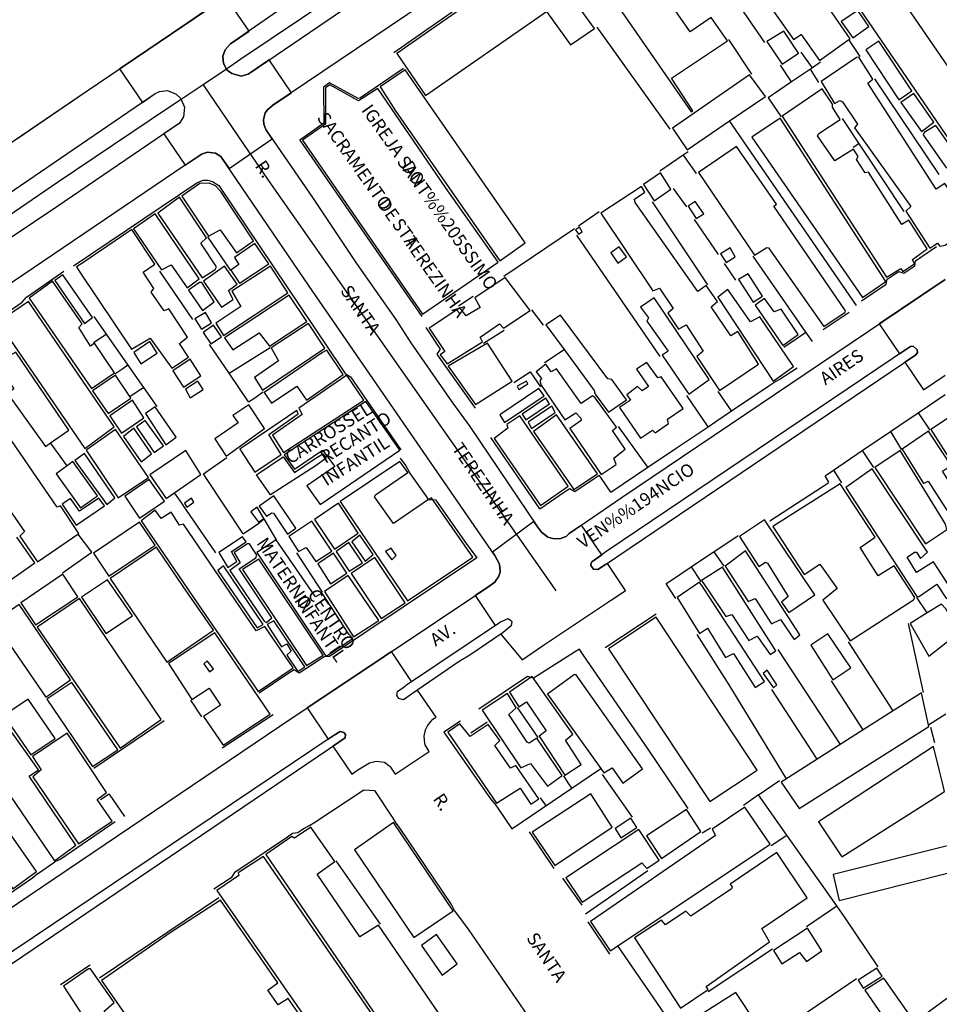
# Model space of a CAD drawing. Units: millimetres. Extents: x 131 to 4087, y 663 to 2560.
# Drawn here: x 3811 to 3990, y 1131 to 1322 of the extents above; entities that cross this region are included whole.
import ezdxf
from ezdxf.enums import TextEntityAlignment as Align

# ---------------------------------------------------------------- set-up
doc = ezdxf.new("R2010")
doc.units = ezdxf.units.MM
for name, color, linetype in [('V-AREA_VERDE', 3, 'Continuous'), ('V-CANTEIRO', 220, 'Continuous'), ('V-CRUZAMENTO', 1, 'Continuous'), ('V-EDIFICACAO', 7, 'Continuous'), ('V-EDIFICACAO_IDENTIFICADA', 6, 'Continuous'), ('V-EIXO_DE_LOGRADOURO', 3, 'Continuous'), ('V-LOTE', 1, 'Continuous'), ('V-NOME_DOS_LOGRADOUROS', 7, 'Continuous'), ('V-QUADRA', 2, 'Continuous'), ('V-TEMPLO', 4, 'Continuous'), ('V-TESTADA', 250, 'Continuous')]:
    doc.layers.add(name, color=color, linetype=linetype)

msp = doc.modelspace()

# ---------------------------------------------------------------- linework, layer by layer
at = {"layer": 'V-AREA_VERDE'}
msp.add_lwpolyline([(3631.28, 1184.99), (3685.48, 1220.5), (3697.46, 1228.71), (3701.64, 1231.91), (3713.46, 1233.42), (3714.46, 1234.1), (3714.98, 1234.45), (3771.79, 1273), (3823.76, 1308.26), (3833.32, 1314.75), (3847.12, 1324.1), (3864.87, 1336.15), (3864.96, 1336.34), (3855.11, 1351.01), (3851.96, 1355.59), (3849.63, 1358.99), (3846.88, 1362.47), (3847.79, 1447.72), (3847.77, 1450.4), (3847.77, 1450.42), (3847.91, 1465.07), (3811.15, 1486.86), (3718.05, 1542.48)], dxfattribs=at)
at = {"layer": 'V-CANTEIRO'}
for points in [[(3855.65, 1311.92), (3883.72, 1331.08), (3942.44, 1370.64), (3947.03, 1373.86), (3947.83, 1375.77), (3947.56, 1377.46), (3947.54, 1377.58), (3946.73, 1378.63), (3945.78, 1379.19), (3943.63, 1379.44), (3942.13, 1378.78), (3864.04, 1326), (3851.8, 1317.55), (3851.75, 1317.49), (3850.74, 1316.39), (3850.3, 1315.16), (3850.42, 1313.73), (3851.03, 1312.65), (3851.14, 1312.45), (3852.05, 1311.75), (3853.85, 1311.27), (3855.23, 1311.63)], [(3818.06, 1285.89), (3769.09, 1253.05), (3727.05, 1224.57), (3724.85, 1223.19), (3724.12, 1223.06), (3723.25, 1222.9), (3722.21, 1223.15), (3721.01, 1223.92), (3720.93, 1224.07), (3720.14, 1225.54), (3720.14, 1226.92), (3720.44, 1227.64), (3720.78, 1228.44), (3837.19, 1307.89), (3837.72, 1308.16), (3838, 1308.31), (3839.53, 1308.47), (3841.23, 1307.75), (3842.12, 1306.95), (3842.21, 1306.73), (3842.84, 1305.21), (3842.65, 1303.34), (3841.91, 1302.12), (3841.8, 1302.04)], [(3985.13, 1258.24), (3984.49, 1258.8), (3983.94, 1258.72), (3983.37, 1258.37), (3924.93, 1218.95), (3922.02, 1216.9), (3921.85, 1216.43), (3921.92, 1216.02), (3922.01, 1215.92), (3922.36, 1215.5), (3923.17, 1215.39), (3924.7, 1216.37), (3985.01, 1257.15), (3985.31, 1257.58), (3985.27, 1258.12)], [(3885.78, 1192.83), (3886.01, 1193), (3904.3, 1205.27), (3905.73, 1205.91), (3906.27, 1205.48), (3906.49, 1205.3), (3906.34, 1204.45), (3904.79, 1203.18), (3898.33, 1198.79), (3896.21, 1197.57), (3886.97, 1191.2), (3885.41, 1190.12), (3884.46, 1190.38), (3884.31, 1190.67), (3884.15, 1190.98), (3884.25, 1191.68)], [(3782.74, 1122.92), (3782.84, 1122.44), (3783.12, 1122.18), (3783.36, 1121.97), (3784.83, 1122.36), (3786.68, 1123.61), (3872.83, 1181.85), (3874.09, 1182.7), (3874.13, 1183.35), (3873.92, 1183.65), (3873.84, 1183.77), (3873.1, 1183.93), (3871.96, 1183.21), (3871.55, 1182.95), (3786.29, 1125.72), (3785.64, 1125.29), (3783.35, 1123.73), (3782.74, 1122.93)]]:
    msp.add_lwpolyline(points, close=True, dxfattribs=at)
at = {"layer": 'V-CRUZAMENTO', "linetype": 'Continuous', "flags": 128}
for points in [[(3847.12, 1324.1), (3833.32, 1314.75), (3830.25, 1312.66), (3834.68, 1306.17), (3837.19, 1307.89), (3837.72, 1308.16), (3838, 1308.31), (3839.53, 1308.47), (3841.23, 1307.75), (3842.12, 1306.95), (3842.21, 1306.73), (3842.84, 1305.21), (3842.65, 1303.34), (3841.91, 1302.11), (3838.86, 1300.04), (3842.99, 1293.97), (3845.89, 1295.92), (3846.19, 1296.12), (3847.36, 1296.5), (3848.9, 1296.33), (3849.95, 1295.62), (3850.08, 1295.44), (3851.53, 1293.3), (3859.92, 1299.07), (3858.66, 1300.91), (3858.26, 1301.91), (3858.23, 1302.8), (3858.57, 1304.15), (3858.98, 1304.74), (3859.98, 1305.57), (3863.63, 1308.03), (3859.29, 1314.4), (3855.65, 1311.92), (3855.23, 1311.63), (3853.85, 1311.27), (3852.05, 1311.75), (3851.14, 1312.45), (3851.03, 1312.65), (3850.42, 1313.73), (3850.3, 1315.16), (3850.74, 1316.39), (3851.75, 1317.49), (3851.8, 1317.55), (3855.4, 1320.03), (3850.9, 1326.66)], [(3990.67, 1271.77), (3977.86, 1263.13), (3981.79, 1257.3), (3983.37, 1258.37), (3983.94, 1258.72), (3984.49, 1258.8), (3985.13, 1258.24), (3985.27, 1258.12), (3985.31, 1257.58), (3985.01, 1257.15), (3982.87, 1255.7), (3986.49, 1250.35), (3990.7, 1253.15)]]:
    msp.add_lwpolyline(points, dxfattribs=at)
for points in [[(3928.1, 1211.01), (3928.57, 1211.32), (3925.05, 1216.6), (3924.7, 1216.37), (3923.17, 1215.39), (3922.36, 1215.5), (3922.01, 1215.92), (3921.92, 1216.02), (3921.85, 1216.43), (3922.02, 1216.9), (3923.94, 1218.25), (3920.02, 1224.05), (3917.61, 1222.4), (3917.02, 1221.85), (3916.65, 1221.71), (3915.83, 1221.4), (3914.41, 1221.41), (3913.47, 1221.69), (3913.42, 1221.73), (3912.22, 1222.66), (3911.47, 1223.68), (3910.77, 1224.71), (3902.71, 1218.79), (3903.18, 1218.11), (3904.07, 1216.45), (3904.18, 1215), (3904.19, 1214.89), (3903.88, 1213.99), (3903.51, 1213.44), (3903.19, 1212.97), (3901.79, 1211.96), (3899.37, 1210.34), (3903.24, 1204.55), (3904.3, 1205.27), (3905.73, 1205.91), (3906.27, 1205.48), (3906.49, 1205.3), (3906.34, 1204.45), (3904.79, 1203.18), (3904.36, 1202.88), (3908.45, 1197.89), (3912.43, 1200.55), (3925.82, 1209.49)], [(3890.8, 1185.94), (3891.13, 1186.33), (3891.75, 1186.74), (3888.12, 1191.99), (3886.97, 1191.2), (3885.41, 1190.12), (3884.46, 1190.38), (3884.31, 1190.67), (3884.15, 1190.98), (3884.25, 1191.68), (3885.78, 1192.83), (3886.01, 1193), (3886.99, 1193.66), (3883.1, 1199.48), (3881.64, 1198.51), (3868, 1189.4), (3866.73, 1188.55), (3870.8, 1182.44), (3871.55, 1182.95), (3871.96, 1183.21), (3873.1, 1183.93), (3873.84, 1183.77), (3874.13, 1183.35), (3874.09, 1182.7), (3872.83, 1181.85), (3871.71, 1181.09), (3875.37, 1175.67), (3876.36, 1176.34), (3876.56, 1176.47), (3878.81, 1177.88), (3880.14, 1178.19), (3881.74, 1177.96), (3882.85, 1177.12), (3882.92, 1177.01), (3883.82, 1175.66), (3890.39, 1180.08), (3889.62, 1181.32), (3889.58, 1181.69), (3889.41, 1183.05), (3889.67, 1184.26), (3890.07, 1185.07)]]:
    msp.add_lwpolyline(points, close=True, dxfattribs=at)
at = {"layer": 'V-EDIFICACAO'}
for points in [[(3971.95, 1318.35), (3972.19, 1318.52), (3963.95, 1330.54), (3959.11, 1327.23), (3957.24, 1329.91), (3956, 1329.11), (3955.65, 1329.21), (3953.17, 1332.77), (3954.25, 1333.95), (3951.42, 1337.99), (3952.43, 1339.04), (3951.03, 1341.36), (3952.43, 1342.41), (3945.05, 1352.72), (3939.77, 1348.74), (3961.21, 1318.39), (3962.68, 1319.38), (3966.27, 1314.29)], [(3925.61, 1343.71), (3926.53, 1342.2), (3918.93, 1336.72), (3941.33, 1304.3), (3941.65, 1304.52), (3937.51, 1310.88), (3948.35, 1318.14), (3945.21, 1322.65), (3941.11, 1319.89), (3933.95, 1330.23), (3938.28, 1333.53), (3929.53, 1346.29), (3925.61, 1343.71)], [(3990.56, 1331.68), (3994.24, 1334.38), (3990.54, 1340.16), (3989.88, 1341.26), (3976.29, 1332.58), (3977.76, 1330.35), (3972.48, 1326.66), (3990.62, 1300.13), (3993.7, 1295.81), (3993.75, 1295.73), (4001.87, 1284.31), (4008.21, 1288.83), (3993.08, 1310.48), (3990.59, 1314.03), (3982.66, 1325.64)], [(3884.13, 1315.69), (3889.7, 1307.48), (3913.21, 1323.8), (3917.88, 1317.37), (3922.56, 1320.55), (3912, 1335.09), (3884.13, 1315.69)], [(3970.47, 1321.86), (3972.76, 1318.68), (3975.82, 1320.94), (3973.72, 1323.99), (3970.47, 1321.86)], [(3959.31, 1319.98), (3956.03, 1317.98), (3959.02, 1313.59), (3962.2, 1315.75), (3959.31, 1319.98)], [(3977.76, 1318.07), (3975.24, 1316.35), (3981.7, 1306.68), (3984.22, 1308.4), (3977.76, 1318.07)], [(3975.66, 1309.93), (3976.61, 1310.66), (3973.88, 1314.92), (3973.46, 1314.89), (3966.56, 1310.25), (3969.2, 1305.98), (3970.19, 1306.56), (3970.73, 1306.24), (3973.65, 1301.94), (3973.08, 1301.21), (3984.02, 1285.94), (3983.01, 1285.05), (3987.68, 1277.83), (3988.67, 1278.47), (3989.21, 1278.81), (3989.66, 1278.23), (3990.66, 1278.45), (3991.66, 1279.11), (3992.93, 1279.94), (3994.32, 1280.84), (3993.81, 1281.61), (3995.75, 1282.9), (3990.63, 1290.41), (3988.92, 1289.31)], [(3881, 1309.02), (3883.84, 1304.52), (3904.11, 1275.41), (3909.04, 1278.85), (3885.75, 1312.47), (3880.88, 1309.2)], [(3948.79, 1302.56), (3955.74, 1307.29), (3952.66, 1311.49), (3937.67, 1301.18), (3940.57, 1296.95)], [(3969.26, 1294.82), (3965.86, 1299.68), (3966.11, 1300.13), (3970.25, 1302.83), (3968.79, 1305.22), (3968.79, 1305.79), (3966.78, 1308.78), (3958.99, 1303.47), (3979.25, 1272.2), (3982.05, 1273.91), (3982.43, 1273.34), (3984.71, 1274.82), (3984.34, 1275.63), (3987.21, 1277.73), (3983.61, 1283.27), (3982.28, 1282.44), (3975.75, 1292.59), (3975.15, 1292.49), (3973.46, 1295.1), (3973.78, 1295.64), (3972.89, 1297.1), (3969.26, 1294.82)], [(3984.6, 1307.92), (3982.08, 1306.14), (3986.06, 1300.51), (3988.45, 1302.29), (3984.6, 1307.92)], [(3958.64, 1303.12), (3953.13, 1299.4), (3974.64, 1268.28), (3979.13, 1271.37), (3958.64, 1303.12)], [(3990.63, 1293.87), (3990.96, 1293.43), (3992.95, 1294.86), (3993.38, 1295.17), (3993.25, 1295.36), (3990.62, 1299.24), (3988.89, 1301.66), (3986.57, 1300.29), (3986.38, 1299.84)], [(3957.4, 1285.97), (3957.91, 1286.39), (3950.11, 1297.62), (3942.73, 1292.53), (3953.61, 1276.49), (3956, 1277.96), (3956.35, 1277.89), (3967.1, 1262.65), (3971.27, 1265.39), (3971.33, 1265.68), (3957.4, 1285.97)], [(3932.04, 1290.24), (3934.14, 1287.02), (3937.35, 1289.28), (3935.33, 1292.48), (3932.04, 1290.24)], [(3847.64, 1290.49), (3845.86, 1290.43), (3842.33, 1287.94), (3847.51, 1280.18), (3849.77, 1281.42), (3852.98, 1276.94), (3856.29, 1279.29), (3849.9, 1288.84), (3848.88, 1289.95), (3847.64, 1290.49)], [(3945.18, 1266.47), (3946.45, 1267.49), (3944.26, 1270.57), (3942.64, 1269.43), (3930.42, 1286.74), (3930.29, 1287.34), (3932.33, 1288.74), (3931.69, 1289.85), (3923.74, 1284.64), (3933.85, 1269.52), (3935.16, 1270.07), (3937.8, 1266.09), (3936.78, 1265.2), (3938.85, 1262.11), (3940.38, 1262.94), (3943.62, 1257.82), (3942.41, 1256.77), (3946.83, 1250.21), (3954.41, 1255.3), (3950.37, 1261.67), (3949, 1260.81), (3945.18, 1266.47)], [(3841.88, 1287.72), (3837.68, 1284.67), (3846.27, 1272.07), (3848.85, 1273.72), (3849.1, 1274.2), (3846.02, 1278.81), (3847.16, 1279.86), (3841.88, 1287.72)], [(3942.13, 1286.93), (3940.73, 1285.97), (3942.32, 1283.59), (3943.75, 1284.51), (3942.13, 1286.93)], [(3837.17, 1284.54), (3832.97, 1281.63), (3838.41, 1273.63), (3840.26, 1274.58), (3843.41, 1270.13), (3845.7, 1271.88), (3837.17, 1284.54)], [(3919.63, 1281.93), (3918.87, 1281.39), (3919.41, 1280.56), (3920.14, 1281.01), (3919.63, 1281.93)], [(3821.87, 1274.2), (3822.54, 1273.2), (3832.56, 1258.2), (3836.22, 1260.33), (3840.39, 1254.51), (3843.63, 1256.64), (3841.91, 1259.31), (3843.44, 1260.58), (3839.85, 1266.06), (3838.89, 1265.64), (3836.41, 1269.27), (3836.92, 1270), (3834.85, 1273.15), (3837.08, 1274.74), (3832.64, 1281.48), (3822.88, 1274.88), (3821.87, 1274.2)], [(3856.52, 1278.72), (3852.57, 1276.05), (3853.4, 1274.68), (3851.87, 1273.56), (3853.52, 1271.05), (3859.22, 1274.81), (3856.52, 1278.72)], [(3927.33, 1278.11), (3925.74, 1276.94), (3927.08, 1274.93), (3928.76, 1276.14), (3927.33, 1278.11)], [(3946.99, 1276.75), (3948.14, 1275.03), (3949.89, 1276.17), (3948.93, 1277.89), (3946.99, 1276.75)], [(3846.56, 1271.43), (3850.06, 1266.41), (3852.35, 1267.9), (3851.39, 1269.62), (3853.11, 1270.83), (3850.63, 1274.33), (3846.56, 1271.43)], [(3852.06, 1269.46), (3853.84, 1266.53), (3848.94, 1263.26), (3850.41, 1260.9), (3862.94, 1269.14), (3859.6, 1274.36), (3852.06, 1269.46)], [(3819.24, 1272.69), (3817.67, 1271.56), (3823.4, 1263.19), (3824.99, 1264.37), (3819.24, 1272.69)], [(3897.62, 1264.69), (3896.35, 1266.28), (3890.43, 1262.33), (3893.42, 1257.79), (3892.55, 1257.12), (3893.9, 1255.34), (3900.8, 1259.63), (3900.29, 1260.58), (3904.08, 1263.17), (3904.84, 1262.3), (3910.01, 1265.7), (3905.19, 1272.13), (3899.27, 1268.19), (3900.29, 1266.34), (3897.62, 1264.69)], [(3952.37, 1272.83), (3950.49, 1271.75), (3953.39, 1267.36), (3955.2, 1268.51), (3952.37, 1272.83)], [(3817.23, 1271.4), (3812.66, 1268.13), (3824.77, 1250.6), (3829.24, 1253.6), (3825.4, 1259.4), (3824.57, 1258.8), (3822.32, 1262.46), (3823, 1263.11), (3817.23, 1271.4)], [(3845.79, 1271.15), (3843.66, 1269.68), (3846.37, 1265.71), (3848.66, 1267.39), (3846.21, 1271.15), (3845.79, 1271.15)], [(3863.23, 1268.73), (3850.62, 1260.43), (3852.28, 1258.1), (3857.37, 1261.38), (3859.38, 1258.8), (3866.66, 1263.61), (3863.23, 1268.73)], [(3954.66, 1264.5), (3952.85, 1263.51), (3948.43, 1269.81), (3946.48, 1268.35), (3957.27, 1252.03), (3961.21, 1254.83), (3954.66, 1264.5)], [(3812.55, 1267.49), (3806.57, 1263.49), (3823.49, 1238.95), (3829.19, 1243.12), (3812.55, 1267.49)], [(3934.14, 1268.22), (3931.47, 1266.38), (3933.03, 1264.28), (3932.71, 1263.67), (3936.83, 1257.81), (3935.67, 1257.05), (3940.89, 1249.48), (3944.83, 1252.35), (3934.14, 1268.22)], [(3957.43, 1265.48), (3955.58, 1268.09), (3953.77, 1266.79), (3959.11, 1258.96), (3962.14, 1261.05), (3958.83, 1265.99), (3957.43, 1265.48)], [(3844.87, 1264.12), (3846.14, 1262.08), (3848.08, 1263.35), (3846.94, 1265.33), (3844.87, 1264.12)], [(3916.61, 1258.15), (3922.47, 1250.18), (3922.66, 1249.48), (3925.23, 1245.98), (3928.76, 1248.4), (3925.93, 1252.35), (3925.11, 1252.47), (3915.91, 1264.85), (3913.08, 1262.94)], [(3816.85, 1239.99), (3820.41, 1242.45), (3810.07, 1257.63), (3808.76, 1256.93), (3807.78, 1258.51), (3808.83, 1259.41), (3806.21, 1263.15), (3801.41, 1259.79), (3804.96, 1254.83), (3806.22, 1255.53), (3809.69, 1250.5), (3808.47, 1249.63), (3815.86, 1239.3)], [(3846.5, 1261.46), (3848, 1259.27), (3850.05, 1260.6), (3848.53, 1262.91), (3846.5, 1261.46)], [(3859.73, 1258.45), (3861.16, 1255.94), (3856.48, 1252.7), (3858.04, 1250.25), (3870.16, 1258.42), (3866.98, 1263.23), (3859.73, 1258.45)], [(3833.01, 1257.56), (3834.4, 1255.4), (3837.52, 1257.47), (3836.15, 1259.69), (3833.01, 1257.56)], [(3894.12, 1254.92), (3899.43, 1247.45), (3906.56, 1252.03), (3901.75, 1259.41), (3894.12, 1254.92)], [(3798.36, 1257.79), (3790.02, 1251.9), (3793.62, 1246.62), (3794.89, 1247.22), (3797.11, 1243.92), (3797.81, 1244.24), (3799.6, 1241.59), (3799.03, 1241.11), (3801.67, 1237.3), (3802.18, 1237.58), (3807.05, 1230.65), (3806.6, 1230.2), (3811.75, 1222.79), (3810.86, 1221.9), (3814.3, 1216.87), (3822.32, 1222.38), (3818.75, 1227.75), (3818.15, 1227.53), (3801.16, 1252.19), (3801.86, 1252.89), (3798.36, 1257.79)], [(3869.69, 1257.56), (3858.36, 1249.83), (3859.76, 1247.7), (3864.72, 1251.01), (3866.57, 1248.3), (3873.67, 1253.27), (3870.52, 1258.04), (3869.69, 1257.56)], [(3840.61, 1254.03), (3842.64, 1250.85), (3846.02, 1253.05), (3843.95, 1256.26), (3840.61, 1254.03)], [(3922.15, 1249.13), (3919.92, 1247.67), (3915.15, 1254.38), (3914.13, 1253.84), (3913.08, 1255.3), (3911.17, 1253.84), (3912.25, 1252.5), (3911.93, 1252.06), (3912.19, 1251.2), (3916.74, 1244.49), (3918.9, 1245.86), (3919.86, 1244.81), (3919.92, 1244.33), (3917.76, 1242.8), (3923.8, 1233.86), (3926.73, 1235.8), (3926.28, 1237.07), (3928.51, 1238.79), (3926.03, 1242.42), (3926.81, 1243.04), (3922.69, 1248.78), (3922.15, 1249.13)], [(3932.71, 1255.65), (3930.71, 1254.35), (3933.06, 1250.95), (3931.82, 1250.15), (3930.9, 1250.95), (3928.8, 1249.35), (3929.56, 1248.34), (3927.4, 1246.87), (3931.47, 1240.92), (3933.79, 1242.45), (3934.3, 1241.97), (3936.94, 1243.76), (3936.75, 1244.61), (3939.74, 1246.71), (3935.51, 1252.85), (3934.87, 1252.66), (3932.71, 1255.65)], [(3829.44, 1253.17), (3824.99, 1250.15), (3828.04, 1245.7), (3832.43, 1248.72), (3832.22, 1249.03)], [(3865.07, 1246.78), (3865.71, 1245.54), (3859.95, 1241.5), (3862.08, 1238.12), (3877.69, 1248.34), (3874.39, 1253.2), (3865.07, 1246.78)], [(3843.03, 1250.44), (3843.95, 1248.78), (3846.46, 1250.37), (3845.44, 1252), (3843.03, 1250.44)], [(3907.54, 1251.04), (3907.86, 1250.37), (3909.55, 1251.49), (3909.29, 1252.03), (3907.54, 1251.04)], [(3904.11, 1245.44), (3905.06, 1243.98), (3912.73, 1249.16), (3911.74, 1250.56), (3904.11, 1245.44)], [(3828.33, 1245.28), (3830.62, 1241.91), (3834.98, 1244.87), (3832.75, 1248.3), (3828.33, 1245.28)], [(3852.25, 1245.35), (3853.27, 1243.91), (3848.75, 1240.8), (3850.98, 1237.46), (3858.39, 1242.8), (3855.34, 1247.41), (3852.25, 1245.35)], [(3908.5, 1245.6), (3909.2, 1244.46), (3913.78, 1247.57), (3913.11, 1248.69), (3908.5, 1245.6)], [(3837.19, 1247.04), (3835.26, 1245.7), (3839.21, 1239.65), (3841.24, 1241.15), (3837.19, 1247.04)], [(3853.59, 1238.82), (3856.55, 1234.31), (3861.67, 1237.74), (3859.28, 1241.66), (3864.98, 1245.63), (3864.66, 1246.3), (3853.59, 1238.82)], [(3909.64, 1244.01), (3910.31, 1242.8), (3914.86, 1245.92), (3914.23, 1247.13), (3909.64, 1244.01)], [(3915.15, 1245.47), (3910.69, 1242.23), (3918.52, 1230.97), (3923.09, 1234), (3915.15, 1245.47)], [(3990.73, 1238.17), (3992.22, 1235.87), (3993.9, 1236.69), (3996, 1233.46), (3996.79, 1233.64), (3998.94, 1230.56), (4002.46, 1232.79), (3999.82, 1236.86), (3997.95, 1235.93), (3996.13, 1238.59), (3997.87, 1239.84), (3993.57, 1246.43), (3990.72, 1244.46), (3987.87, 1242.58)], [(3835.2, 1244.39), (3833.55, 1243.12), (3836.98, 1238.12), (3838.76, 1239.43), (3835.2, 1244.39)], [(3908.02, 1245.25), (3905.51, 1243.6), (3905.7, 1242.86), (3903.03, 1240.86), (3912.03, 1227.85), (3917.44, 1231.6), (3908.02, 1245.25)], [(3829.47, 1242.58), (3823.75, 1238.6), (3829.95, 1229.34), (3835.84, 1233.29), (3829.47, 1242.58)], [(3833.04, 1242.9), (3831, 1241.27), (3834.44, 1236.34), (3836.47, 1237.9), (3833.04, 1242.9)], [(3990.75, 1227.31), (3992.46, 1224.92), (3992.48, 1224.27), (3993.66, 1222.52), (3998.52, 1225.61), (3996.08, 1229.43), (3994.05, 1228.38), (3990.74, 1233.58), (3990.15, 1234.51), (3990.74, 1234.88), (3991.83, 1235.56), (3990.73, 1237.32), (3987.43, 1242.29), (3982.32, 1238.81), (3986.44, 1232.11), (3987.4, 1232.56)], [(3823.46, 1237.93), (3821.56, 1236.61), (3827.76, 1228.07), (3829.35, 1229.34), (3823.46, 1237.93)], [(3836.12, 1233.83), (3839.3, 1229.18), (3846.05, 1233.89), (3843.09, 1238.51), (3836.12, 1233.83)], [(3856.87, 1233.83), (3862.05, 1237.3), (3864.21, 1234.28), (3868.09, 1236.87), (3869.74, 1237.89), (3870.4, 1237.05), (3868.42, 1235.62), (3859.57, 1229.92)], [(3990.76, 1223.01), (3990.98, 1223.17), (3990.75, 1224.2), (3990.16, 1225.17), (3981.93, 1238.54), (3976.99, 1235.23), (3986.86, 1220.4)], [(3820.03, 1235.54), (3817.93, 1234.02), (3822.63, 1227.37), (3825.94, 1229.73), (3821.17, 1236.37)], [(3883.46, 1224.35), (3879.8, 1229.5), (3879.99, 1229.95), (3886.23, 1234.24), (3884.7, 1236.41), (3873.12, 1228.61), (3886.2, 1209.33), (3898.89, 1217.8), (3890.84, 1229.34), (3890.31, 1228.98)], [(3990.78, 1209.93), (3990.92, 1209.75), (3992.37, 1210.66), (3990.78, 1213.19), (3988.42, 1216.9), (3985.14, 1214.81), (3983.29, 1217.8), (3984.69, 1218.81), (3985.11, 1218.81), (3985.87, 1217.57), (3987.24, 1218.75), (3976.48, 1234.97), (3971.36, 1231.32), (3985.2, 1210.19), (3985.49, 1210.13), (3989.08, 1212.55)], [(3836, 1232.88), (3831.29, 1229.63), (3834.09, 1225.4), (3838.95, 1228.71), (3836, 1232.88)], [(3970.25, 1232.08), (3957.17, 1223.78), (3963.25, 1214.42), (3966.34, 1216.43), (3969.68, 1211.72), (3966.88, 1209.46), (3972.22, 1201.57), (3984.53, 1209.52), (3984.79, 1209.94), (3980.75, 1216.14), (3977.66, 1214.17), (3974.16, 1219.67), (3977.09, 1221.68), (3970.25, 1232.08)], [(3822.44, 1226.77), (3820.73, 1229.18), (3819.1, 1228.1), (3821.81, 1224), (3827.34, 1227.75), (3826.23, 1229.28), (3822.44, 1226.77)], [(3842.84, 1228.33), (3843.34, 1227.53), (3844.65, 1228.48), (3844.2, 1229.25), (3842.84, 1228.33)], [(3860.24, 1229.73), (3857.37, 1227.69), (3858.77, 1225.75), (3859.82, 1226.45), (3860.17, 1226.35), (3862.85, 1222.25), (3864.5, 1223.46), (3860.24, 1229.73)], [(3868.1, 1225.14), (3872.01, 1219.39), (3876.62, 1222.47), (3872.77, 1228.29), (3868.1, 1225.14)], [(3846.31, 1207.5), (3857.15, 1191.74), (3863.98, 1196.28), (3858.49, 1204.37), (3856.8, 1203.48), (3842.68, 1224.22), (3841.91, 1224.03), (3840.26, 1226.58), (3838.32, 1225.3), (3837.14, 1226.93), (3834.47, 1224.86)], [(3858.28, 1225.29), (3858.3, 1225.3), (3856.96, 1227.5), (3855.78, 1226.61), (3857.22, 1224.64)], [(3825.18, 1218.59), (3828.17, 1214.14), (3837.14, 1220.12), (3834.12, 1224.64), (3825.18, 1218.59)], [(3867.59, 1224.83), (3863.13, 1221.84), (3865.04, 1218.94), (3866.5, 1219.7), (3868.38, 1216.94), (3871.47, 1219), (3867.59, 1224.83)], [(3955.55, 1225.08), (3950.69, 1221.82), (3954.44, 1216.01), (3955.74, 1216.84), (3956.16, 1216.65), (3960.2, 1210.16), (3958.86, 1209.05), (3960.29, 1207.04), (3965.32, 1210.48), (3955.55, 1225.08)], [(3849.55, 1218.69), (3851.27, 1215.79), (3853.02, 1216.97), (3852, 1218.88), (3854.86, 1220.79), (3854.13, 1221.74), (3849.55, 1218.69)], [(3874.81, 1220.66), (3872.33, 1218.94), (3874.87, 1215.06), (3877.45, 1216.71), (3874.81, 1220.66)], [(3876.91, 1222.06), (3875.38, 1220.79), (3877.96, 1217.06), (3879.55, 1218.3), (3876.91, 1222.06)], [(3837.43, 1219.74), (3828.42, 1213.66), (3839.46, 1197.43), (3848.47, 1203.64), (3842.63, 1212.11)], [(3853.46, 1215.54), (3856.74, 1217.7), (3856.93, 1218.21), (3855.5, 1220.37), (3855.08, 1220.4), (3852.54, 1218.72), (3853.68, 1216.71), (3851.65, 1215.25), (3858.36, 1205.36), (3858.77, 1205.13), (3859.82, 1205.99), (3853.46, 1215.54)], [(3871.82, 1218.59), (3868.76, 1216.52), (3871.25, 1212.64), (3874.39, 1214.68), (3871.82, 1218.59)], [(3881.9, 1218.94), (3883.14, 1217.29), (3883.97, 1218.11), (3883.02, 1219.55), (3881.9, 1218.94)], [(3951.86, 1219.01), (3947.92, 1216.08), (3952.4, 1209.17), (3953.74, 1209.78), (3956.95, 1204.88), (3958.7, 1205.67), (3961.31, 1201.83), (3962.46, 1202.75), (3951.86, 1219.01)], [(3857.31, 1217.41), (3854.13, 1215.41), (3866.57, 1196.73), (3869.84, 1198.76), (3857.31, 1217.41)], [(3879.87, 1217.73), (3875.25, 1214.61), (3881.08, 1205.87), (3885.72, 1208.95), (3879.87, 1217.73)], [(3850.47, 1216.11), (3849.36, 1215.19), (3856.96, 1204.08), (3858.14, 1204.72), (3850.47, 1216.11)], [(3944.62, 1211.42), (3948.08, 1206.25), (3949.22, 1206.69), (3952.5, 1201.6), (3954.12, 1202.49), (3956.67, 1198.9), (3957.78, 1199.6), (3947.38, 1215.89), (3943.36, 1213.26)], [(3811.09, 1208.92), (3813.92, 1204.66), (3822.16, 1210.13), (3819.23, 1214.52), (3811.09, 1208.92)], [(3827.91, 1213.41), (3822.82, 1210.06), (3827.56, 1202.97), (3832.75, 1206.41), (3827.91, 1213.41)], [(3874.68, 1214.26), (3870.04, 1211.11), (3875.73, 1202.33), (3880.6, 1205.48), (3874.68, 1214.26)], [(3943.78, 1211.73), (3942.95, 1212.93), (3938.63, 1209.95), (3942.92, 1203), (3944.48, 1204.02), (3948.01, 1198.33), (3949.54, 1199.09), (3953.74, 1192.5), (3955.58, 1193.65), (3943.78, 1211.73)], [(3822.47, 1209.75), (3814.24, 1204.21), (3830.33, 1180.67), (3838.35, 1186.27), (3822.47, 1209.75)], [(3810.74, 1208.63), (3805.8, 1205.26), (3815.89, 1190.59), (3820.73, 1193.97), (3810.74, 1208.63)], [(3983.87, 1204.91), (3987.52, 1198.58), (3990.8, 1201.17), (3993.4, 1203.09), (3990.79, 1207.74), (3989.97, 1208.7), (3987.19, 1206.97)], [(3860.21, 1205.42), (3858.93, 1204.72), (3861.7, 1200.39), (3862.74, 1200.96), (3863.61, 1199.57), (3862.78, 1198.77), (3864.91, 1195.62), (3866.23, 1196.47), (3860.21, 1205.42)], [(3934.52, 1206.18), (3925.26, 1200.01), (3944.93, 1170.33), (3954.12, 1176.41), (3934.52, 1206.18)], [(3848.78, 1203.13), (3839.75, 1197.15), (3844.3, 1190.18), (3847.64, 1192.34), (3849.87, 1189.07), (3846.56, 1186.87), (3850.38, 1181.27), (3859.54, 1187.29), (3848.78, 1203.13)], [(3967.85, 1202.9), (3964.55, 1200.71), (3968.88, 1193.95), (3972.33, 1196.29), (3967.85, 1202.9)], [(3847.29, 1197.69), (3846.59, 1197.08), (3847.7, 1195.53), (3848.47, 1196.1), (3847.29, 1197.69)], [(3956.09, 1195.88), (3955.3, 1195.21), (3957.33, 1192.41), (3957.97, 1193.01), (3956.09, 1195.88)], [(3906.05, 1191.58), (3907.8, 1188.75), (3909.33, 1189.7), (3913.14, 1184.04), (3911.81, 1183.05), (3916.77, 1175.48), (3919.95, 1177.52), (3916.9, 1182.26), (3918.3, 1183.4), (3910.42, 1194.65), (3906.05, 1191.58)], [(3923.75, 1176.77), (3924.37, 1175.9), (3926, 1176.88), (3928.06, 1173.92), (3931.88, 1176.69), (3918.97, 1194.95), (3918.62, 1194.99), (3913.4, 1191.2)], [(3820.98, 1193.49), (3816.11, 1190.21), (3824.99, 1177.14), (3829.89, 1180.35), (3820.98, 1193.49)], [(3807.75, 1187.03), (3813.03, 1179.4), (3817.73, 1182.61), (3812.49, 1190.24), (3807.75, 1187.03)], [(3900.7, 1188.08), (3908.24, 1176.88), (3910.12, 1177.74), (3913.4, 1173.32), (3916.26, 1175.36), (3911.33, 1182.67), (3909.84, 1181.66), (3909.42, 1181.85), (3905.86, 1187.22), (3907.32, 1188.56), (3905.64, 1191.33), (3900.7, 1188.08)], [(3958.8, 1174.08), (3962.3, 1168.99), (3987.52, 1184.9), (3986.09, 1191.45), (3974.77, 1184.24)], [(3808.44, 1185), (3802.53, 1180.89), (3817.61, 1158.84), (3821.74, 1161.84), (3812.71, 1175.29), (3814.49, 1176.5), (3808.44, 1185)], [(3901.85, 1185.28), (3898.35, 1182.96), (3896.38, 1185.41), (3894.02, 1183.82), (3903.47, 1170.04), (3908.12, 1172.91), (3910.19, 1169.85), (3911.74, 1170.84), (3907.26, 1177.36), (3906.21, 1176.82), (3903.19, 1181.24), (3904.14, 1182.16), (3901.85, 1185.28)], [(3813.31, 1179.05), (3815, 1176.5), (3813.38, 1175.1), (3822.25, 1162.09), (3828.81, 1166.54), (3825.86, 1170.73), (3827.72, 1172.11), (3820.06, 1183.63), (3813.31, 1179.05)], [(3989.56, 1176.32), (3988.42, 1181.02), (3966.08, 1166.42), (3970.57, 1159.61), (3988.33, 1170.87), (3990.55, 1172.27), (3990.14, 1173.94)], [(3800.17, 1176.63), (3795.72, 1173.54), (3797.18, 1171.35), (3798.55, 1171.92), (3801.29, 1168.1), (3800.14, 1166.96), (3809.49, 1153.4), (3814.11, 1156.71), (3800.17, 1176.63)], [(3910.44, 1164.38), (3914.8, 1157.89), (3926, 1165.33), (3921.83, 1171.86), (3910.44, 1164.38)], [(3927.06, 1142.32), (3956.67, 1162.06), (3951.77, 1169.22), (3945.37, 1164.95), (3946.04, 1163.71), (3921.77, 1147.01), (3925.61, 1141.35)], [(3926.54, 1165.11), (3927.68, 1163.3), (3930.77, 1165.3), (3929.62, 1167.08), (3926.54, 1165.11)], [(3932.65, 1163.65), (3935.54, 1159.29), (3943.21, 1164.54), (3940.41, 1168.8), (3932.65, 1163.65)], [(3880.53, 1146.31), (3876.94, 1144.05), (3868.64, 1156.2), (3872.07, 1158.65), (3867.43, 1165.37), (3864.25, 1163.23), (3863.74, 1163.52), (3858.65, 1160.05), (3889.51, 1114.97), (3898.13, 1121.08), (3897.49, 1122.07), (3897.4, 1121.72), (3880.53, 1146.31)], [(3883.46, 1166.29), (3875.89, 1160.94), (3887.44, 1143.92), (3895.07, 1149.11), (3883.46, 1166.29)], [(3916.96, 1155.54), (3920.17, 1150.76), (3931.75, 1158.43), (3932.71, 1157.32), (3935.13, 1158.94), (3931.15, 1164.89), (3916.96, 1155.54)], [(3990.88, 1156.33), (3993.88, 1157.12), (3992.75, 1162.12), (3990.87, 1161.64), (3968.91, 1156.14), (3970.06, 1151.11)], [(3858.23, 1159.67), (3853.27, 1156.46), (3853.43, 1155.98), (3849.17, 1153.05), (3880.22, 1108.36), (3889.12, 1114.75), (3858.23, 1159.67)], [(3941.24, 1148.09), (3940.28, 1149.01), (3936.34, 1146.37), (3935.54, 1147.3), (3930.32, 1143.83), (3939.23, 1130.21), (3944.61, 1133.81), (3944.23, 1134.41), (3956.57, 1143.07), (3955.04, 1145.64), (3963.85, 1151.62), (3957.97, 1160.44), (3948.93, 1154.26), (3949.32, 1153.79), (3949.13, 1153.4), (3941.24, 1148.09)], [(3846.41, 1107.33), (3855.27, 1094.58), (3860.81, 1097.7), (3868.13, 1087.39), (3880.32, 1095.59), (3880.38, 1095.63), (3874.62, 1104.32), (3879.77, 1108.1), (3863.04, 1132.09), (3861.06, 1130.85), (3859.06, 1133.71), (3860.97, 1135.11), (3849.83, 1151.18), (3840.07, 1144.81), (3826.74, 1135.53)], [(3891.86, 1144.5), (3888.93, 1142.37), (3892.91, 1136.61), (3895.87, 1138.83), (3891.86, 1144.5)], [(3957.31, 1141.38), (3958.92, 1138.83), (3962.39, 1140.97), (3963.73, 1139.28), (3966.72, 1141.32), (3963.92, 1145.71), (3957.31, 1141.38)], [(3824.19, 1137.85), (3819.33, 1134.48), (3829.86, 1118.31), (3833.29, 1120.6), (3827.28, 1129.61), (3829.19, 1131.26), (3824.61, 1137.82), (3824.19, 1137.85)], [(3973.78, 1135.65), (3974.77, 1134.09), (3978.43, 1136.42), (3977.41, 1137.97), (3973.78, 1135.65)], [(3990.95, 1119.61), (3991.95, 1118.28), (3992.5, 1117.55), (4000.46, 1123.85), (3999.91, 1131.37), (3999.67, 1131.53), (3998.3, 1136.92), (3990.93, 1132), (3985.3, 1127.86), (3990.86, 1119.74)], [(3978.74, 1136), (3975.09, 1133.68), (3980.37, 1125.98), (3984.06, 1128.43), (3978.74, 1136)], [(3941.33, 1127.7), (3942.03, 1126.36), (3939.61, 1124.77), (3943.78, 1118.38), (3954.95, 1125.5), (3954.57, 1126.71), (3956.03, 1127.64), (3955.68, 1128.18), (3953.93, 1127.25), (3949.98, 1133.2), (3941.33, 1127.7)]]:
    msp.add_lwpolyline(points, close=True, dxfattribs=at)
msp.add_lwpolyline([(3805.84, 1211.15), (3813.79, 1216.71), (3810.29, 1221.71)], dxfattribs=at)
at = {"layer": 'V-EDIFICACAO_IDENTIFICADA'}
for points in [[(3869.25, 1228.01), (3884.69, 1238.58), (3878.09, 1248.06), (3862.26, 1237.71), (3864.26, 1234.91), (3869.65, 1238.62), (3872.07, 1235.4), (3866.63, 1231.68), (3869.23, 1228.01)], [(3870.36, 1198.56), (3875.57, 1201.99), (3874.79, 1202.82), (3869.6, 1210.83), (3868.3, 1210.1), (3860.68, 1221.2), (3856.92, 1218.72), (3870.34, 1198.56)]]:
    msp.add_lwpolyline(points, close=True, dxfattribs=at)
at = {"layer": 'V-EDIFICACAO_IDENTIFICADA', "flags": 128}
for points in [[(3869.25, 1228.01), (3869.23, 1228.01)], [(3870.36, 1198.56), (3870.34, 1198.56)]]:
    msp.add_lwpolyline(points, close=True, dxfattribs=at)
at = {"layer": 'V-EIXO_DE_LOGRADOURO'}
for points in [[(3984.82, 1404.75), (3981.83, 1402.46), (3977.74, 1399.33), (3967.16, 1391.24), (3965.27, 1389.79), (3960.57, 1386.2), (3954.22, 1381.93), (3947.56, 1377.46), (3853.83, 1314.53), (3851.03, 1312.65), (3846.48, 1309.6), (3842.21, 1306.73), (3839.77, 1305.09), (3818.16, 1290.58), (3722.46, 1225.12), (3720.93, 1224.07), (3718.31, 1222.28), (3712.69, 1218.47), (3704.83, 1213.15), (3700.22, 1210.02), (3638.91, 1168.48)], [(3846.48, 1309.6), (3854.36, 1298.07), (3859.73, 1290.22), (3909.64, 1218.98), (3914.32, 1212.29), (3915.02, 1211.29)]]:
    msp.add_lwpolyline(points, dxfattribs=at)
at = {"layer": 'V-LOTE'}
for p, q in [((3955.63, 1317.81), (3947.95, 1329.01)), ((3937.24, 1300.94), (3923.04, 1320.75)), ((3953.1, 1311.65), (3948.66, 1318.35)), ((3974.19, 1315.07), (3971.95, 1318.35)), ((3964.89, 1312.9), (3962.68, 1315.95)), ((3960.84, 1310.14), (3958.68, 1313.4)), ((3964.52, 1312.65), (3960.84, 1310.14)), ((3964.89, 1312.9), (3964.52, 1312.65)), ((3966.16, 1310.04), (3964.52, 1312.65)), ((3966.47, 1313.98), (3964.89, 1312.9)), ((3989.52, 1292.16), (3977.01, 1310.76)), ((3960.84, 1310.14), (3956.28, 1307.08)), ((3956.28, 1307.08), (3958.83, 1303.37)), ((3982.74, 1284.95), (3970.71, 1303.02)), ((3973.43, 1266.71), (3948.79, 1302.56)), ((3973.92, 1298.14), (3972.77, 1297.38)), ((3939.77, 1295.92), (3935.24, 1292.83)), ((3940.71, 1296.57), (3939.77, 1295.92)), ((3939.77, 1295.92), (3942.28, 1292.38)), ((3937.84, 1289.43), (3940.42, 1285.87)), ((3944.59, 1270.72), (3933.82, 1286.85)), ((3919.41, 1282.16), (3923.46, 1284.95)), ((3946.66, 1276.62), (3942, 1283.4)), ((3847.36, 1280.03), (3851.79, 1273.52)), ((3904.92, 1272.43), (3918.62, 1281.67)), ((3935.27, 1256.82), (3919.11, 1280.35)), ((3963.62, 1261.52), (3953.37, 1276.3)), ((3950.01, 1271.6), (3947.78, 1274.86)), ((3844.49, 1263.98), (3838.05, 1273.38)), ((3896.1, 1266.66), (3898.96, 1268.51)), ((3825.24, 1264.55), (3827.62, 1261.16)), ((3912.64, 1262.85), (3910.38, 1265.87)), ((3825.19, 1259.54), (3827.62, 1261.16)), ((3827.62, 1261.16), (3831.87, 1255.08)), ((3900.94, 1259.41), (3904.96, 1261.92)), ((3964.87, 1259.73), (3963.62, 1261.52)), ((3851.53, 1253.54), (3847.7, 1259.1)), ((3851.53, 1253.54), (3859.53, 1258.56)), ((3912.82, 1255.63), (3916.61, 1258.15)), ((3831.87, 1255.08), (3834.87, 1250.8)), ((3855.33, 1248.01), (3851.53, 1253.54)), ((3906.83, 1251.72), (3910.05, 1253.79)), ((3910.05, 1253.79), (3912.05, 1250.91)), ((3834.87, 1250.8), (3837.46, 1247.09)), ((3856.32, 1248.63), (3858.17, 1249.92)), ((3944.63, 1243.16), (3940.48, 1249.2)), ((3949.18, 1246.21), (3946.54, 1250.01)), ((3985.44, 1245.85), (3990.71, 1249.42)), ((3855.33, 1248.01), (3856.32, 1248.63)), ((3946.11, 1244.15), (3949.18, 1246.21)), ((3981.68, 1243.31), (3985.44, 1245.85)), ((3985.44, 1245.85), (3987.67, 1242.5)), ((3944.63, 1243.16), (3946.11, 1244.15)), ((3932.9, 1235.28), (3927.21, 1243.19)), ((3938.2, 1238.84), (3944.63, 1243.16)), ((3974.57, 1238.5), (3980.04, 1242.2)), ((3980.04, 1242.2), (3981.68, 1243.31)), ((3980.04, 1242.2), (3982.18, 1238.67)), ((3820.03, 1235.54), (3816.85, 1239.99)), ((3932.9, 1235.28), (3938.2, 1238.84)), ((3968.96, 1234.7), (3974.57, 1238.5)), ((3974.57, 1238.5), (3976.78, 1235.2)), ((3925.72, 1230.46), (3932.9, 1235.28)), ((3967.35, 1233.61), (3968.96, 1234.7)), ((3968.96, 1234.7), (3970.53, 1232.25)), ((3956.59, 1224.86), (3968.08, 1232.32)), ((3968.08, 1232.35), (3967.35, 1233.61)), ((3945.7, 1218.86), (3950.47, 1222.05)), ((3869.7, 1211.01), (3864.7, 1218.63)), ((3941.31, 1215.92), (3945.46, 1218.7)), ((3945.46, 1218.7), (3945.7, 1218.86)), ((3945.7, 1218.86), (3947.65, 1216.05)), ((3941.31, 1215.92), (3943.23, 1213.07)), ((3987.19, 1206.97), (3985.17, 1210)), ((3986.46, 1191.52), (3983.56, 1204.89)), ((3980.57, 1187.94), (3971.9, 1201.34)), ((3970.35, 1181.43), (3958.25, 1199.84)), ((3974.77, 1184.24), (3968.58, 1193.79)), ((3965.81, 1178.54), (3956.97, 1192.12)), ((3846.26, 1186.77), (3844.08, 1190.05)), ((3911.56, 1182.75), (3907.55, 1188.62)), ((3987.45, 1185.23), (3990.82, 1187.34)), ((3918.12, 1172.95), (3923.75, 1176.77)), ((3929.95, 1167.29), (3924.08, 1175.61)), ((3906.47, 1165.04), (3918.12, 1172.95)), ((3954.43, 1171.64), (3958.49, 1174.39)), ((3828.21, 1171.79), (3831.18, 1167.45)), ((3913.1, 1169.6), (3912.02, 1171.08)), ((3954.43, 1171.64), (3951.5, 1169.58)), ((3959.93, 1163.81), (3954.43, 1171.64)), ((3943.44, 1164.28), (3945.06, 1165.23)), ((3956.87, 1161.81), (3959.93, 1163.81)), ((3969.62, 1150.04), (3959.93, 1163.81)), ((3880.94, 1146.52), (3872.33, 1158.81)), ((3920.76, 1148.51), (3932.91, 1156.91)), ((3963.75, 1146.05), (3969.62, 1150.04)), ((3936.81, 1128.16), (3927.06, 1142.32)), ((3944.65, 1133.43), (3957.1, 1141.71)), ((3941.75, 1114.48), (3973.46, 1135.95))]:
    msp.add_line(p, q, dxfattribs=at)
at = {"layer": 'V-LOTE', "linetype": 'Continuous'}
msp.add_line((3988.64, 1181.72), (3987.92, 1184.71), dxfattribs=at)
at = {"layer": 'V-LOTE'}
for points in [[(3831.87, 1255.08), (3830.86, 1254.38), (3829.35, 1253.35)], [(3949.18, 1246.21), (3956.43, 1251.08), (3957.38, 1251.72)], [(3832.22, 1249.03), (3833.84, 1250.11), (3834.87, 1250.8)], [(3846.53, 1234.01), (3847.47, 1234.67), (3851.07, 1237.19)], [(3854.25, 1222.31), (3847.13, 1233.1), (3846.53, 1234.01)], [(3890.31, 1228.98), (3889.8, 1229.7), (3887.1, 1233.54), (3886.49, 1234.41)], [(3925.72, 1230.46), (3923.91, 1233.07), (3923.46, 1233.72)], [(3842.49, 1228.13), (3841.78, 1229.13), (3840.94, 1230.32)], [(3848.93, 1218.65), (3843.12, 1227.13), (3842.49, 1228.13)], [(3854.25, 1222.31), (3856.3, 1223.73), (3857.3, 1224.42)], [(3857.3, 1224.42), (3858.3, 1225.26), (3860.69, 1221.19)], [(3819.14, 1214.79), (3824.83, 1218.75), (3822.18, 1222.28)], [(3936.46, 1212.68), (3937.48, 1213.36), (3941.31, 1215.92)], [(3938.32, 1209.8), (3937.13, 1211.65), (3936.46, 1212.68)], [(3959.87, 1174.76), (3948.68, 1192.99), (3942.47, 1202.77)], [(3919.59, 1199.91), (3918.65, 1199.32), (3911.53, 1194.82), (3910.68, 1194.28)], [(3940.72, 1168.98), (3932.99, 1180.49), (3920.34, 1198.84), (3919.59, 1199.91)], [(3918.12, 1172.95), (3917.45, 1173.97), (3916.56, 1175.32)], [(3867.17, 1165.66), (3867.97, 1166.19), (3877.69, 1172.62), (3879.78, 1172.5), (3883.2, 1167.3), (3883.79, 1166.41)], [(3903.16, 1169.87), (3903.86, 1168.85), (3906.47, 1165.04)], [(3814.29, 1156.3), (3815.31, 1156.99), (3816.82, 1158.02), (3817.69, 1158.61)], [(3977.69, 1138.19), (3971.24, 1147.73), (3969.62, 1150.04)], [(3909.61, 1128.74), (3898.18, 1145.37), (3895.99, 1148.33), (3895.36, 1149.18)]]:
    msp.add_lwpolyline(points, dxfattribs=at)
at = {"layer": 'V-QUADRA'}
for points in [[(3957.97, 1371.64), (3860.06, 1305.63), (3859.96, 1305.56), (3858.98, 1304.74), (3858.57, 1304.15), (3858.23, 1302.8), (3858.26, 1301.91), (3858.65, 1300.92), (3858.75, 1300.77), (3867.75, 1287.68), (3876.31, 1274.87), (3876.31, 1274.87), (3883.93, 1263.99), (3886.87, 1259.46), (3894.78, 1247.97), (3898.28, 1243.2), (3911.47, 1223.68), (3912.22, 1222.66), (3913.42, 1221.73), (3913.47, 1221.69), (3914.41, 1221.41), (3915.83, 1221.4), (3916.65, 1221.71), (3917.02, 1221.85), (3917.61, 1222.4), (3927.75, 1229.35), (3990.67, 1271.77)], [(3810.28, 1299.07), (3823.76, 1308.26), (3833.31, 1314.77), (3847.08, 1324.15)], [(3786.03, 1134.13), (3863.77, 1186.58), (3868, 1189.4), (3881.64, 1198.51), (3901.79, 1211.96), (3903.19, 1212.97), (3903.51, 1213.44), (3903.88, 1213.99), (3904.19, 1214.89), (3904.18, 1215), (3904.07, 1216.45), (3903.18, 1218.11), (3867.11, 1270.44), (3850.08, 1295.44), (3849.95, 1295.62), (3848.9, 1296.33), (3847.36, 1296.5), (3846.19, 1296.12), (3845.89, 1295.92), (3842.99, 1293.97), (3730.61, 1217.86)]]:
    msp.add_lwpolyline(points, dxfattribs=at)
at = {"layer": 'V-TEMPLO'}
msp.add_lwpolyline([(3889.13, 1265.02), (3903.83, 1275.12), (3893.6, 1289.64), (3880.45, 1308.86), (3876.7, 1306.45), (3871.13, 1309.58), (3870.29, 1309), (3870.29, 1301.95), (3865.77, 1298.82)], close=True, dxfattribs=at)
at = {"layer": 'V-TESTADA'}
for p, q in [((3912.03, 1335.71), (3883.53, 1315.79)), ((3821.31, 1274.39), (3845.23, 1290.53)), ((3966.95, 1262.05), (3972.02, 1265.44)), ((3985.44, 1245.85), (3990.71, 1249.42)), ((3946.11, 1244.15), (3949.18, 1246.21)), ((3981.68, 1243.31), (3985.44, 1245.85)), ((3944.63, 1243.16), (3946.11, 1244.15)), ((3938.2, 1238.84), (3944.63, 1243.16)), ((3974.57, 1238.5), (3980.04, 1242.2)), ((3980.04, 1242.2), (3981.68, 1243.31)), ((3911.94, 1227.18), (3902.42, 1241.07)), ((3932.9, 1235.28), (3938.2, 1238.84)), ((3968.96, 1234.7), (3974.57, 1238.5)), ((3925.72, 1230.46), (3932.9, 1235.28)), ((3967.35, 1233.61), (3968.96, 1234.7)), ((3956.59, 1224.86), (3968.08, 1232.32)), ((3968.08, 1232.35), (3967.35, 1233.61)), ((3945.7, 1218.86), (3950.47, 1222.05)), ((3941.31, 1215.92), (3945.46, 1218.7)), ((3945.46, 1218.7), (3945.7, 1218.86)), ((3934.52, 1206.72), (3924.59, 1200.19)), ((3860.07, 1187.17), (3850.2, 1180.73)), ((3838.92, 1185.99), (3825.24, 1176.73)), ((3896.52, 1185.97), (3893.24, 1183.82)), ((3901.67, 1185.75), (3898.49, 1183.61)), ((3828.21, 1171.79), (3826.56, 1170.65)), ((3909.82, 1164.44), (3914.66, 1157.29)), ((3916.33, 1155.45), (3920.09, 1150.22)), ((3849.52, 1151.6), (3826.35, 1136.03)), ((3921.22, 1146.94), (3925.47, 1140.7)), ((3936.81, 1128.16), (3927.06, 1142.32)), ((3824.52, 1138.53), (3818.75, 1134.7))]:
    msp.add_line(p, q, dxfattribs=at)
for points in [[(3885.43, 1312.77), (3877.07, 1307.06), (3876.6, 1306.89), (3871.03, 1309.99), (3869.9, 1309.15), (3869.93, 1302.15), (3865.27, 1298.82), (3888.99, 1264.57)], [(3845.23, 1290.53), (3846.5, 1291.04), (3847.4, 1291.04), (3848.29, 1290.8), (3849.56, 1290.01), (3873.42, 1254.48), (3874.09, 1253.48)], [(3984.94, 1275.4), (3985.94, 1276.08), (3989, 1278.16)], [(3981.65, 1273.34), (3982.65, 1273.01), (3984.77, 1274.4), (3984.94, 1275.4)], [(3812.19, 1268.34), (3813.19, 1269.04), (3819.41, 1273.4)], [(3979.39, 1271.82), (3980.39, 1272.49), (3980.65, 1272.67), (3981.65, 1273.34)], [(3974.42, 1267.64), (3979.21, 1270.82), (3979.39, 1271.82)], [(3780.89, 1247.4), (3781.89, 1246.99), (3811.32, 1267.34), (3812.19, 1268.34)], [(3889.76, 1262.43), (3892.56, 1258.24), (3891.9, 1257.24)], [(3959.35, 1258.59), (3961.75, 1260.23), (3963.62, 1261.52)], [(3891.9, 1257.24), (3892.61, 1256.24), (3899.35, 1246.75)], [(3874.09, 1253.48), (3875.09, 1252.84), (3884.89, 1238.64)], [(3957.38, 1251.72), (3958.43, 1252.3), (3961.89, 1254.59)], [(3949.18, 1246.21), (3956.43, 1251.08), (3957.38, 1251.72)], [(3884.8, 1237.05), (3885.88, 1235.54), (3886.49, 1234.41)], [(3890.31, 1228.98), (3889.8, 1229.7), (3887.1, 1233.54), (3886.49, 1234.41)], [(3917.72, 1231.16), (3918.72, 1230.59), (3922.48, 1233.07), (3923.46, 1233.72)], [(3911.94, 1227.18), (3916.72, 1230.47), (3917.72, 1231.16)], [(3890.31, 1228.98), (3891.63, 1228.95), (3891.84, 1228.7), (3897.59, 1220.44), (3899.69, 1217.71)], [(3899.69, 1217.71), (3871.03, 1198.49), (3870.03, 1198.43)], [(3936.46, 1212.68), (3937.48, 1213.36), (3941.31, 1215.92)], [(3919.59, 1199.91), (3918.65, 1199.32), (3911.53, 1194.82), (3910.68, 1194.28)], [(3870.03, 1198.43), (3869.03, 1197.78), (3865.16, 1195.27), (3864.16, 1195.9)], [(3864.16, 1195.9), (3863.16, 1195.24), (3857.36, 1191.39)], [(3910.68, 1194.28), (3909.53, 1194.6), (3900.03, 1188.29)], [(3893.24, 1183.82), (3902.33, 1170.85), (3903.16, 1169.87)], [(3867.17, 1165.66), (3867.97, 1166.19), (3877.69, 1172.62), (3879.78, 1172.5), (3883.2, 1167.3), (3883.79, 1166.41)], [(3903.16, 1169.87), (3903.86, 1168.85), (3906.47, 1165.04)], [(3814.29, 1156.3), (3813.31, 1155.42), (3784.27, 1135.53), (3769.93, 1156.47), (3769.8, 1157.33), (3762.19, 1168.44)], [(3829.37, 1166.39), (3818.82, 1159.16), (3817.69, 1158.61)], [(3867.17, 1165.66), (3865.97, 1165), (3864.86, 1164.25), (3863.86, 1164.09)], [(3895.36, 1149.18), (3894.72, 1150.33), (3884.66, 1165.3), (3883.79, 1166.41)], [(3863.86, 1164.09), (3862.86, 1163.42), (3853.61, 1157.19), (3852.61, 1156.52)], [(3814.29, 1156.3), (3815.31, 1156.99), (3816.82, 1158.02), (3817.69, 1158.61)], [(3852.61, 1156.52), (3851.9, 1155.52), (3848.59, 1153.28)], [(3909.61, 1128.74), (3898.18, 1145.37), (3895.99, 1148.33), (3895.36, 1149.18)]]:
    msp.add_lwpolyline(points, dxfattribs=at)

# ---------------------------------------------------------------- texts
at = {"layer": 'V-NOME_DOS_LOGRADOUROS'}
for s, rotation, p in [('IGREJA', 305.2675, (3881.18, 1300.52)), ('SACRAMENTO', 305.2675, (3875.69, 1294.55)), ('SANT%%205SSIMO', 305.2675, (3893.69, 1282.58)), ('R.', 304.2869, (3858.08, 1293.05)), ('DO', 305.2675, (3887.06, 1292.26)), ('DE', 305.2675, (3882.26, 1285.15)), ('STA', 305.2675, (3885.57, 1280.55)), ('TEREZINHA', 305.2675, (3891.38, 1272.16)), ('SANTA', 304.2869, (3876.82, 1265.68)), ('AIRES', 34.1755, (3970.73, 1254.51)), ('CARROSSEL', 32.225, (3871, 1241.66)), ('RECANTO', 32.225, (3876.29, 1240.81)), ('INFANTIL', 32.225, (3876.19, 1236.27)), ('TEREZINHA', 304.2869, (3900.64, 1231.93)), ('VEN%%194NCIO', 34.1755, (3930.75, 1227.59)), ('MATERNO', 304.2869, (3862.05, 1214.44)), ('CENTRO', 304.2869, (3871.21, 1205.58)), ('INFANTIL', 304.2869, (3869.02, 1203.83)), ('AV.', 34.1755, (3893.2, 1202.55)), ('R.', 304.2869, (3892.67, 1170.07)), ('SANTA', 304.2869, (3912.97, 1139.91))]:
    msp.add_text(s, height=2.5, rotation=rotation, dxfattribs=at).set_placement(p, align=Align.MIDDLE)

doc.saveas('drawing.dxf')
